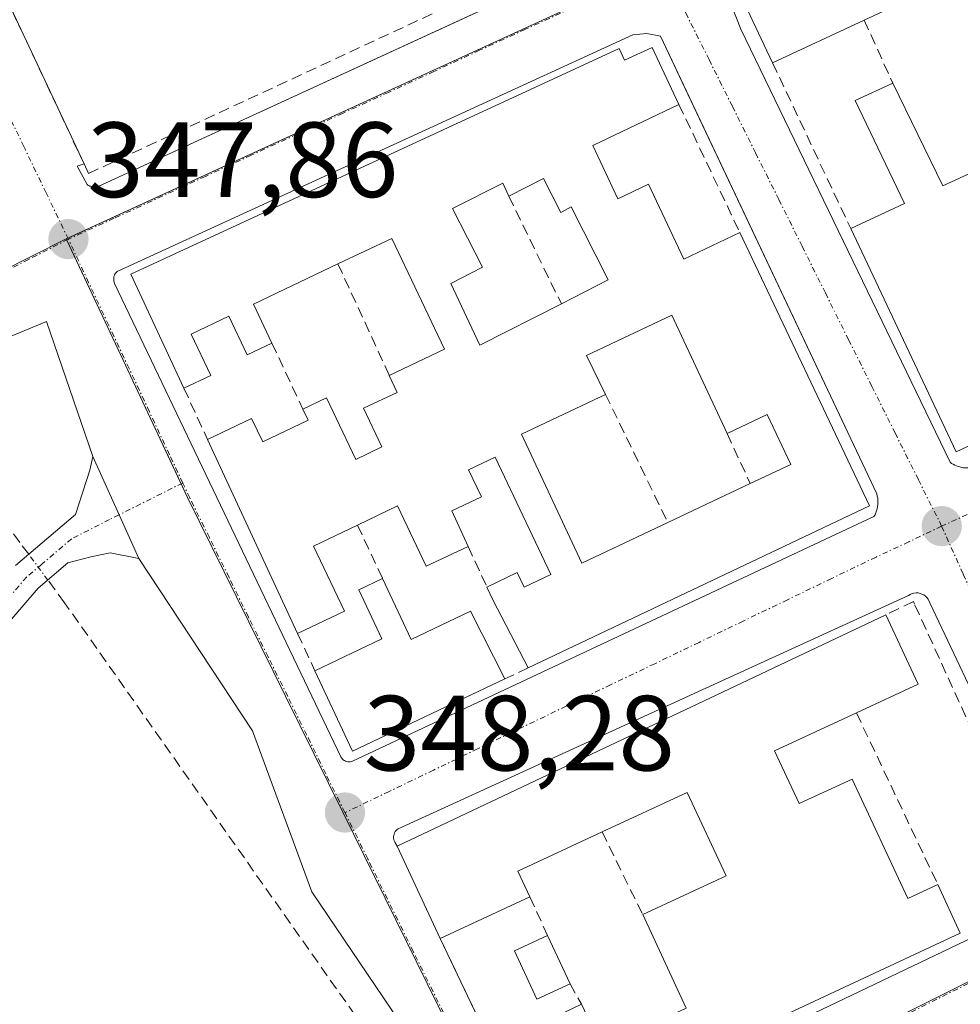
# Model space of a CAD drawing. Units: metres. Extents: x 618349 to 621820, y 4690108 to 4692480.
# Drawn here: x 619016 to 619104, y 4690303 to 4690395 of the extents above; entities that cross this region are included whole.
import ezdxf
from ezdxf.enums import TextEntityAlignment as Align

# ---------------------------------------------------------------- set-up
doc = ezdxf.new("R2010")
doc.units = ezdxf.units.M
doc.header["$MEASUREMENT"] = 0
doc.linetypes.add('TRAZO_Y_PUNTO', pattern=[1, 0.5, -0.25, 0, -0.25])
doc.linetypes.add('TRAZOSX2', pattern=[1.5, 1, -0.5])
for name, color, linetype, lineweight in [('Camino', 19, 'Continuous', 0), ('Camino Cxs', 19, 'Continuous', 0), ('Camino eje', 39, 'TRAZO_Y_PUNTO', 13), ('Carátula', 7, 'Continuous', 5), ('Corriente artificial lineal', 5, 'TRAZOSX2', 13), ('Corriente artificial lineal oculto', 135, 'TRAZO_Y_PUNTO', 13), ('Edificación', 1, 'Continuous', 13), ('Edificación Cxs', 1, 'Continuous', 13), ('Elemento construido', 1, 'Continuous', 0), ('Huerta', 92, 'Continuous', 0), ('Huerta CxS', 92, 'Continuous', 0), ('Muro lineal', 1, 'TRAZOSX2', 13), ('Núcleo urbano', 19, 'Continuous', 0), ('Núcleo urbano CxS', 19, 'Continuous', 0), ('Punto de cota en terreno', 7, 'Continuous', 0), ('Rótulo de punto de cota en terreno', 19, 'Continuous', 0), ('Vía urbana Cxs', 5, 'Continuous', 0), ('Vía urbana eje', 5, 'TRAZO_Y_PUNTO', 0)]:
    doc.layers.add(name, color=color, linetype=linetype, lineweight=lineweight)
doc.styles.add('Arial', font='txt', dxfattribs={"height": 0.2})

# ---------------------------------------------------------------- blocks, each defined once
blk = doc.blocks.new('5PATER')
at = {"layer": 'Carátula', "linetype": 'Continuous', "lineweight": 5}
h = blk.add_hatch(color=250, dxfattribs=at)
edge = h.paths.add_edge_path()
edge.add_ellipse((0.002, 0.008), major_axis=(-1.326, -1.344), ratio=0.999422, start_angle=0, end_angle=360)
blk = doc.blocks.new('*U192')
at = {"layer": 'Vía urbana Cxs', "color": 5, "linetype": 'Continuous', "lineweight": 0}
for points in [[(619170.785, 4690333.538, 348.458), (619144.009, 4690320.626, 348.345), (619121.434, 4690309.249, 348.359), (619120.18, 4690312.009, 348.382), (619118.82, 4690311.37, 348.378), (619117.477, 4690310.699, 348.372), (619118.596, 4690308.238, 348.348), (619113.132, 4690305.677, 348.33), (619075.032, 4690284.511, 348.168), (619068.152, 4690281.336, 348.215), (619061.538, 4690282.659, 348.473), (619051.748, 4690300.915, 348.291), (619043.546, 4690313.086, 348.308), (619037.99, 4690328.167, 348.178), (619027.32, 4690344.32, 348.07), (619025.474, 4690348.419, 348.082), (619023.01, 4690353.89, 348.087), (619018.675, 4690366.532, 348.001), (619004.652, 4690360.711, 348.083)], [(619011.62, 4690403.82, 347.655), (619022.19, 4690381.33, 347.757), (619021.55, 4690381.11, 347.758), (619022.48, 4690379.38, 347.784), (619022.56, 4690379.33, 347.785), (619022.65, 4690379.28, 347.786), (619022.74, 4690379.24, 347.787), (619022.84, 4690379.21, 347.789), (619022.93, 4690379.18, 347.79), (619023.03, 4690379.16, 347.791), (619023.13, 4690379.15, 347.792), (619023.23, 4690379.15, 347.793), (619023.33, 4690379.15, 347.794), (619023.43, 4690379.16, 347.794), (619023.53, 4690379.18, 347.795), (619116.769, 4690422.131, 348.523), (619156.95, 4690440.64, 348.399)], [(619159.08, 4690433.33, 348.455), (619083.09, 4690398.6, 348.308), (619082.83, 4690397.25, 348.306), (619082.86, 4690396.15, 348.311), (619083.74, 4690393.93, 348.343), (619103.35, 4690353.34, 348.529), (619103.49, 4690353.24, 348.529), (619103.63, 4690353.15, 348.53), (619103.78, 4690353.07, 348.53), (619103.94, 4690353, 348.531), (619104.1, 4690352.94, 348.531), (619104.26, 4690352.9, 348.531), (619104.43, 4690352.86, 348.532), (619104.6, 4690352.83, 348.532), (619104.77, 4690352.82, 348.532), (619104.77, 4690352.82, 348.532), (619104.94, 4690352.81, 348.533), (619105.11, 4690352.82, 348.533), (619175.85, 4690385.42, 348.597)], [(619070.02, 4690291.86, 348.264), (619113.34, 4690312.57, 348.395)], [(619113.75, 4690314.18, 348.409), (619101.44, 4690340.17, 348.521), (619101.28, 4690340.5, 348.524), (619101.16, 4690340.65, 348.527), (619101.03, 4690340.78, 348.529), (619100.88, 4690340.9, 348.531), (619100.71, 4690340.99, 348.532), (619100.53, 4690341.05, 348.534), (619100.53, 4690341.05, 348.534), (619100.34, 4690341.09, 348.536), (619100.15, 4690341.09, 348.537), (619099.96, 4690341.07, 348.539), (619099.78, 4690341.03, 348.54), (619099.6, 4690340.95, 348.541), (619099.44, 4690340.85, 348.541), (619051.63, 4690318.99, 348.28), (619051.53, 4690318.92, 348.276), (619051.43, 4690318.83, 348.274), (619051.35, 4690318.72, 348.273), (619051.29, 4690318.61, 348.273), (619051.24, 4690318.49, 348.272), (619051.21, 4690318.37, 348.271), (619051.19, 4690318.24, 348.271), (619051.2, 4690318.11, 348.27), (619051.22, 4690317.98, 348.27), (619051.26, 4690317.85, 348.269), (619051.31, 4690317.74, 348.269), (619051.54, 4690317.35, 348.268), (619055.57, 4690308.69, 348.316), (619064.26, 4690290.48, 348.221)]]:
    blk.add_polyline3d(points, dxfattribs=at)
blk.add_polyline3d([(619047.36, 4690325.33, 348.266), (619096.21, 4690348.25, 348.55), (619096.31, 4690348.43, 348.547), (619096.39, 4690348.61, 348.545), (619096.45, 4690348.8, 348.543), (619096.51, 4690348.99, 348.541), (619096.55, 4690349.19, 348.54), (619096.57, 4690349.39, 348.539), (619096.58, 4690349.59, 348.538), (619096.58, 4690349.79, 348.537), (619096.56, 4690349.99, 348.536), (619096.52, 4690350.18, 348.535), (619096.48, 4690350.38, 348.534), (619078.249, 4690388.965, 348.296), (619076.21, 4690393.28, 348.249), (619074.93, 4690393.53, 348.231), (619073.61, 4690393.41, 348.215), (619025.31, 4690371.24, 347.954), (619025.22, 4690371.16, 347.955), (619025.15, 4690371.07, 347.956), (619025.09, 4690370.97, 347.957), (619025.04, 4690370.87, 347.958), (619025, 4690370.77, 347.959), (619024.98, 4690370.65, 347.961), (619024.97, 4690370.54, 347.963), (619024.97, 4690370.43, 347.965), (619024.99, 4690370.32, 347.967), (619025.02, 4690370.21, 347.969), (619025.06, 4690370.1, 347.971), (619046.28, 4690325.68, 348.252), (619046.34, 4690325.59, 348.252), (619046.42, 4690325.51, 348.252), (619046.5, 4690325.43, 348.253), (619046.6, 4690325.37, 348.254), (619046.7, 4690325.33, 348.256), (619046.81, 4690325.29, 348.258), (619046.92, 4690325.27, 348.259), (619047.03, 4690325.26, 348.261), (619047.14, 4690325.27, 348.262), (619047.25, 4690325.29, 348.264), (619047.36, 4690325.33, 348.266)], close=True, dxfattribs=at)
blk = doc.blocks.new('*U194')
at = {"layer": 'Edificación Cxs', "color": 1, "linetype": 'Continuous', "lineweight": 13}
for points in [[(619075.42, 4690392.21, 350.77), (619077.94, 4690386.89, 349.682), (619069.87, 4690383.05, 353.697), (619072.21, 4690378.05, 352.187), (619075.07, 4690379.4, 349.836), (619078.4, 4690372.39, 350.429), (619083.64, 4690374.88, 351.18), (619095.8, 4690349.26, 350.87), (619063.81, 4690334.07, 351.24), (619060.53, 4690340.37, 349.623), (619059.94, 4690341.64, 350.674), (619062.78, 4690343, 351.269), (619063.42, 4690341.64, 353.915), (619065.94, 4690342.83, 353.605), (619060.71, 4690353.83, 351.136), (619058.21, 4690352.64, 351.205), (619059.43, 4690350.1, 350.915), (619056.66, 4690348.78, 351.595), (619058.19, 4690345.45, 350.779), (619054.26, 4690343.59, 349.758), (619051.58, 4690349.25, 351.62), (619047.82, 4690347.46, 351.573), (619043.69, 4690345.49, 351.969), (619046.6, 4690339.37, 350.781), (619042.21, 4690337.28, 350.299), (619033.77, 4690355.47, 350.938), (619037.89, 4690357.44, 351.721), (619038.94, 4690355.26, 351.986), (619043.19, 4690357.29, 351.486), (619042.69, 4690358.33, 349.776), (619044.91, 4690359.39, 349.226), (619047.65, 4690353.6, 351.841), (619050.1, 4690354.78, 351.374), (619048.39, 4690358.41, 348.566), (619051.54, 4690359.88, 351.027), (619050.8, 4690361.49, 350.78), (619055.96, 4690363.94, 351.567), (619051.03, 4690374.33, 354.605), (619045.98, 4690371.94, 353.885), (619038.07, 4690368.17, 354.385), (619039.8, 4690364.51, 351.656), (619037.48, 4690363.41, 349.956), (619035.76, 4690367.03, 353.251), (619032.23, 4690365.35, 353.501), (619034.06, 4690361.47, 350.346), (619031.55, 4690360.28, 349.891), (619026.57, 4690370.98, 349.849), (619072.35, 4690392.12, 353.436), (619072.85, 4690391.03, 353.887), (619075.42, 4690392.21, 350.77)], [(619065.26, 4690379.94, 352.802), (619062.01, 4690378.29, 350.832), (619061.42, 4690379.51, 354.006), (619056.73, 4690377.13, 354.121), (619059.53, 4690371.62, 350.116), (619056.57, 4690370.1, 350.789), (619059.28, 4690364.31, 351.521), (619066.92, 4690368.2, 349.945), (619071.32, 4690370.44, 351.486), (619067.85, 4690377.28, 351.457), (619066.87, 4690376.76, 350.386), (619065.26, 4690379.94, 352.802)], [(619077.28, 4690367.12, 351.528), (619069.28, 4690363.34, 351.82), (619071.05, 4690359.71, 350.861), (619063.19, 4690355.98, 351.253), (619068.85, 4690343.89, 354.999), (619076.89, 4690347.69, 351.902), (619084.62, 4690351.35, 355.221), (619088.42, 4690353.14, 355.169), (619086.21, 4690357.82, 353.305), (619082.44, 4690356.03, 351.193), (619077.28, 4690367.12, 351.528)]]:
    blk.add_polyline3d(points, close=True, dxfattribs=at)

msp = doc.modelspace()

# ---------------------------------------------------------------- linework, layer by layer
at = {"layer": 'Camino', "color": 19, "linetype": 'Continuous', "lineweight": 0}
for points in [[(619015.77, 4690343.66, 348.59), (619021.38, 4690348.45, 348.203), (619022.75, 4690352.59, 348.102), (619023.01, 4690353.89, 348.087)], [(619023.01, 4690353.89, 348.087), (619025.474, 4690348.419, 348.082), (619027.32, 4690344.32, 348.07)], [(619027.32, 4690344.32, 348.07), (619024.65, 4690344.84, 348.158), (619022.83, 4690344.47, 348.257), (619020.69, 4690343.91, 348.383), (619017.89, 4690341.53, 348.495), (619014.65, 4690337.77, 348.376)]]:
    msp.add_polyline3d(points, dxfattribs=at)
at = {"layer": 'Camino Cxs', "color": 19, "linetype": 'Continuous', "lineweight": 0}
msp.add_polyline3d([(619015.77, 4690343.66, 348.59), (619021.38, 4690348.45, 348.203), (619022.75, 4690352.59, 348.102), (619023.01, 4690353.89, 348.087), (619025.474, 4690348.419, 348.082), (619027.32, 4690344.32, 348.07), (619027.32, 4690344.32, 348.07), (619024.65, 4690344.84, 348.158), (619022.83, 4690344.47, 348.257), (619020.69, 4690343.91, 348.383), (619017.89, 4690341.53, 348.495), (619014.65, 4690337.77, 348.376)], dxfattribs=at)
at = {"layer": 'Camino eje', "color": 39, "linetype": 'TRAZO_Y_PUNTO', "lineweight": 13}
for points in [[(619031.445, 4690351.398, 348.054), (619025.474, 4690348.419, 348.082)], [(619025.474, 4690348.419, 348.082), (619024.591, 4690347.978, 348.114), (619021.035, 4690346.18, 348.291), (619018.23, 4690343.785, 348.509), (619016.83, 4690342.595, 348.567), (619015.19, 4690340.71, 348.502)]]:
    msp.add_polyline3d(points, dxfattribs=at)
at = {"layer": 'Corriente artificial lineal', "color": 5, "linetype": 'TRAZOSX2', "lineweight": 13}
for points in [[(619017.006, 4690344.716, 348.53), (619016.18, 4690345.83, 348.504), (619014.39, 4690348.23, 348.409), (619010.7, 4690351.32, 348.268)], [(619060.524, 4690283.13, 348.433), (619020.37, 4690340.18, 348.376), (619018.797, 4690342.301, 348.471)]]:
    msp.add_polyline3d(points, dxfattribs=at)
at = {"layer": 'Corriente artificial lineal oculto', "color": 135, "linetype": 'TRAZO_Y_PUNTO', "lineweight": 13}
msp.add_polyline3d([(619018.797, 4690342.301, 348.471), (619017.006, 4690344.716, 348.53)], dxfattribs=at)
at = {"layer": 'Edificación', "color": 1, "linetype": 'Continuous', "lineweight": 13}
for points in [[(619086.71, 4690390.8, 350.006), (619084.08, 4690396.35, 348.505), (619086.82, 4690397.63, 351.161), (619086.37, 4690398.58, 349.609), (619113.42, 4690411.37, 353.343)], [(619103.09, 4690398.44, 349.783), (619095.28, 4690394.8, 353.307)], [(619095.28, 4690394.8, 353.307), (619086.71, 4690390.8, 350.006)], [(619031.55, 4690360.28, 349.891), (619026.57, 4690370.98, 349.849), (619072.35, 4690392.12, 353.436), (619072.85, 4690391.03, 353.887), (619075.42, 4690392.21, 350.77)], [(619075.42, 4690392.21, 350.77), (619077.94, 4690386.89, 349.682)], [(619094.03, 4690375.26, 351.556), (619099.07, 4690377.59, 351.907), (619094.46, 4690387.26, 350.611), (619097.98, 4690388.89, 350.831)], [(619097.98, 4690388.89, 350.831), (619102.67, 4690379.25, 351.222), (619108.7, 4690382.03, 351.75)], [(619077.94, 4690386.89, 349.682), (619069.87, 4690383.05, 353.697), (619072.21, 4690378.05, 352.187), (619075.07, 4690379.4, 349.837), (619078.4, 4690372.39, 350.429), (619083.64, 4690374.88, 351.18)], [(619065.26, 4690379.94, 352.802), (619062.01, 4690378.29, 350.832)], [(619065.26, 4690379.94, 352.802), (619062.01, 4690378.29, 350.832)], [(619066.92, 4690368.2, 349.945), (619071.32, 4690370.44, 351.486), (619067.85, 4690377.28, 351.457), (619066.87, 4690376.76, 350.385), (619065.26, 4690379.94, 352.802)], [(619066.92, 4690368.2, 349.945), (619071.32, 4690370.44, 351.486), (619067.85, 4690377.28, 351.457), (619066.87, 4690376.76, 350.385), (619065.26, 4690379.94, 352.802)], [(619062.01, 4690378.29, 350.832), (619061.42, 4690379.51, 354.005), (619056.73, 4690377.13, 354.121), (619059.53, 4690371.62, 350.116), (619056.57, 4690370.1, 350.789), (619059.28, 4690364.31, 351.521), (619066.92, 4690368.2, 349.945)], [(619062.01, 4690378.29, 350.832), (619061.42, 4690379.51, 354.005), (619056.73, 4690377.13, 354.121), (619059.53, 4690371.62, 350.116), (619056.57, 4690370.1, 350.789), (619059.28, 4690364.31, 351.521), (619066.92, 4690368.2, 349.945)], [(619134.51, 4690367.35, 352.829), (619107.03, 4690354.41, 352.074), (619106.5, 4690355.54, 352.98), (619103.92, 4690354.31, 353.033), (619094.03, 4690375.26, 351.556)], [(619050.8, 4690361.49, 350.78), (619055.96, 4690363.94, 351.567), (619051.03, 4690374.33, 354.605), (619045.98, 4690371.94, 353.885)], [(619083.64, 4690374.88, 351.18), (619095.8, 4690349.26, 350.87), (619063.81, 4690334.07, 351.24)], [(619045.98, 4690371.94, 353.885), (619038.07, 4690368.17, 354.384), (619039.8, 4690364.51, 351.656)], [(619039.8, 4690364.51, 351.656), (619037.48, 4690363.41, 349.956), (619035.76, 4690367.03, 353.251), (619032.23, 4690365.35, 353.501), (619034.06, 4690361.47, 350.346), (619031.55, 4690360.28, 349.891)], [(619077.28, 4690367.12, 351.528), (619069.28, 4690363.34, 351.82), (619071.05, 4690359.71, 350.861)], [(619077.28, 4690367.12, 351.528), (619069.28, 4690363.34, 351.82), (619071.05, 4690359.71, 350.861)], [(619082.44, 4690356.03, 351.193), (619077.28, 4690367.12, 351.528)], [(619082.44, 4690356.03, 351.193), (619077.28, 4690367.12, 351.528)], [(619042.69, 4690358.33, 349.776), (619044.91, 4690359.39, 349.226), (619047.65, 4690353.6, 351.841), (619050.1, 4690354.78, 351.375), (619048.39, 4690358.41, 348.566), (619051.54, 4690359.88, 351.027), (619050.8, 4690361.49, 350.78)], [(619071.05, 4690359.71, 350.861), (619063.19, 4690355.98, 351.253), (619068.85, 4690343.89, 354.999), (619076.89, 4690347.69, 351.902)], [(619071.05, 4690359.71, 350.861), (619063.19, 4690355.98, 351.253), (619068.85, 4690343.89, 354.999), (619076.89, 4690347.69, 351.902)], [(619033.77, 4690355.47, 350.938), (619037.89, 4690357.44, 351.721), (619038.94, 4690355.26, 351.986), (619043.19, 4690357.29, 351.486), (619042.69, 4690358.33, 349.776)], [(619084.62, 4690351.35, 355.221), (619088.42, 4690353.14, 355.169), (619086.21, 4690357.82, 353.304), (619082.44, 4690356.03, 351.193)], [(619084.62, 4690351.35, 355.221), (619088.42, 4690353.14, 355.169), (619086.21, 4690357.82, 353.304), (619082.44, 4690356.03, 351.193)], [(619042.21, 4690337.28, 350.298), (619033.77, 4690355.47, 350.938)], [(619059.94, 4690341.64, 350.674), (619062.78, 4690343, 351.269), (619063.42, 4690341.64, 353.915), (619065.94, 4690342.83, 353.605), (619060.71, 4690353.83, 351.136), (619058.21, 4690352.64, 351.205), (619059.43, 4690350.1, 350.915), (619056.66, 4690348.78, 351.595), (619058.19, 4690345.45, 350.779)], [(619076.89, 4690347.69, 351.902), (619084.62, 4690351.35, 355.221)], [(619076.89, 4690347.69, 351.902), (619084.62, 4690351.35, 355.221)], [(619058.19, 4690345.45, 350.779), (619054.26, 4690343.59, 349.758), (619051.58, 4690349.25, 351.62), (619047.82, 4690347.46, 351.573)], [(619047.82, 4690347.46, 351.573), (619043.69, 4690345.49, 351.969), (619046.6, 4690339.37, 350.781), (619042.21, 4690337.28, 350.298)], [(619043.82, 4690333.8, 348.333), (619050.1, 4690336.78, 353.347), (619047.93, 4690341.38, 348.527), (619050.17, 4690342.44, 351.225)], [(619050.17, 4690342.44, 351.225), (619052.85, 4690336.73, 353.795), (619058.41, 4690339.37, 354.058), (619061.63, 4690333.04, 354.6)], [(619063.81, 4690334.07, 351.24), (619060.53, 4690340.37, 349.623), (619059.94, 4690341.64, 350.674)], [(619051.54, 4690317.35, 350.102), (619097.32, 4690339.05, 353.624)], [(619097.32, 4690339.05, 353.624), (619100.35, 4690332.54, 354.01), (619094.57, 4690329.85, 354.593)], [(619061.63, 4690333.04, 354.6), (619047.34, 4690326.26, 350.591), (619043.82, 4690333.8, 348.333)], [(619094.57, 4690329.85, 354.593), (619086.9, 4690326.28, 352.243)], [(619086.9, 4690326.28, 352.243), (619089.21, 4690321.34, 351.558), (619094.18, 4690323.64, 351.092), (619099.37, 4690312.46, 353.939), (619102.19, 4690313.76, 354.202)], [(619074.54, 4690310.94, 349.934), (619082.35, 4690314.57, 351.668), (619078.71, 4690322.39, 355.008), (619070.74, 4690318.69, 351.44)], [(619070.74, 4690318.69, 351.44), (619062.85, 4690315.02, 353.246), (619063.98, 4690312.59, 350.433)], [(619055.57, 4690308.69, 349.109), (619051.54, 4690317.35, 350.102)], [(619102.19, 4690313.76, 354.202), (619104.3, 4690309.21, 353.556)], [(619063.98, 4690312.59, 350.433), (619055.57, 4690308.69, 349.109)], [(619068.82, 4690302.53, 349.94), (619070.7, 4690298.5, 350.984), (619078.61, 4690302.18, 352.137), (619074.54, 4690310.94, 349.934)], [(619067.74, 4690304.46, 350.83), (619064.62, 4690303.01, 349.468), (619062.53, 4690307.55, 349.027), (619065.63, 4690308.99, 350.741)], [(619065.63, 4690308.99, 350.741), (619067.74, 4690304.46, 350.83)], [(619104.3, 4690309.21, 353.556), (619068.44, 4690292.44, 350.391)], [(619068.44, 4690292.44, 350.391), (619066.66, 4690296.29, 349.177), (619068.39, 4690297.09, 349.519), (619066.39, 4690301.39, 348.548), (619068.82, 4690302.53, 349.94)]]:
    msp.add_polyline3d(points, dxfattribs=at)
at = {"layer": 'Edificación Cxs', "color": 1, "linetype": 'Continuous', "lineweight": 13}
for points in [[(619103.09, 4690398.44, 349.783), (619095.28, 4690394.8, 353.308), (619086.71, 4690390.8, 350.006), (619084.08, 4690396.35, 348.505)], [(619106.5, 4690355.54, 352.981), (619103.92, 4690354.31, 353.033), (619094.03, 4690375.26, 351.557), (619099.07, 4690377.59, 351.906), (619094.46, 4690387.26, 350.611), (619097.98, 4690388.89, 350.831), (619102.67, 4690379.25, 351.222), (619108.7, 4690382.03, 351.749)], [(619078.61, 4690302.18, 352.137), (619074.54, 4690310.94, 349.934), (619082.35, 4690314.57, 351.668), (619078.71, 4690322.39, 355.008), (619070.74, 4690318.69, 351.44), (619062.85, 4690315.02, 353.246), (619063.98, 4690312.59, 350.433), (619055.57, 4690308.69, 349.109), (619051.54, 4690317.35, 350.102), (619097.32, 4690339.05, 353.624), (619100.35, 4690332.54, 354.01), (619094.57, 4690329.85, 354.593), (619086.9, 4690326.28, 352.243), (619086.9, 4690326.28, 352.243), (619089.21, 4690321.34, 351.558), (619094.18, 4690323.64, 351.092), (619099.37, 4690312.46, 353.939), (619102.19, 4690313.76, 354.202), (619104.3, 4690309.21, 353.556), (619068.44, 4690292.44, 350.391)], [(619066.39, 4690301.39, 348.548), (619068.82, 4690302.53, 349.94), (619070.7, 4690298.5, 350.984)]]:
    msp.add_polyline3d(points, dxfattribs=at)
for points in [[(619065.26, 4690379.94, 352.802), (619066.87, 4690376.76, 350.386), (619067.85, 4690377.28, 351.457), (619071.32, 4690370.44, 351.486), (619066.92, 4690368.2, 349.945), (619059.28, 4690364.31, 351.521), (619056.57, 4690370.1, 350.789), (619059.53, 4690371.62, 350.116), (619056.73, 4690377.13, 354.121), (619061.42, 4690379.51, 354.006), (619062.01, 4690378.29, 350.832), (619065.26, 4690379.94, 352.802)], [(619077.28, 4690367.12, 351.528), (619082.44, 4690356.03, 351.193), (619086.21, 4690357.82, 353.305), (619088.42, 4690353.14, 355.169), (619084.62, 4690351.35, 355.221), (619076.89, 4690347.69, 351.902), (619068.85, 4690343.89, 354.999), (619063.19, 4690355.98, 351.253), (619071.05, 4690359.71, 350.861), (619069.28, 4690363.34, 351.82), (619077.28, 4690367.12, 351.528)], [(619050.17, 4690342.44, 351.225), (619052.85, 4690336.73, 353.795), (619058.41, 4690339.37, 354.058), (619061.63, 4690333.04, 354.6), (619047.34, 4690326.26, 350.591), (619043.82, 4690333.8, 348.333), (619050.1, 4690336.78, 353.346), (619047.93, 4690341.38, 348.527), (619050.17, 4690342.44, 351.225)], [(619067.74, 4690304.46, 350.83), (619064.62, 4690303.01, 349.468), (619062.53, 4690307.55, 349.027), (619065.63, 4690308.99, 350.741), (619067.74, 4690304.46, 350.83)]]:
    msp.add_polyline3d(points, close=True, dxfattribs=at)
at = {"layer": 'Elemento construido', "color": 1, "linetype": 'Continuous', "lineweight": 0}
for points in [[(619022.19, 4690381.33, 349.474), (619021.55, 4690381.11, 348.89), (619022.48, 4690379.38, 347.842), (619022.56, 4690379.33, 347.841), (619022.65, 4690379.28, 347.84), (619022.74, 4690379.24, 347.838), (619022.84, 4690379.21, 347.837), (619022.93, 4690379.18, 347.836), (619023.03, 4690379.16, 347.836), (619023.13, 4690379.15, 347.835), (619023.23, 4690379.15, 347.834), (619023.33, 4690379.15, 347.833), (619023.43, 4690379.16, 347.833), (619023.53, 4690379.18, 347.832), (619156.95, 4690440.64, 348.431)], [(619159.08, 4690433.33, 349.307), (619083.09, 4690398.6, 348.327), (619082.83, 4690397.25, 348.346), (619082.86, 4690396.15, 348.366), (619083.74, 4690393.93, 348.347), (619103.35, 4690353.34, 350.653), (619103.49, 4690353.24, 350.697), (619103.63, 4690353.15, 350.727), (619103.78, 4690353.07, 350.761), (619103.94, 4690353, 350.801), (619104.1, 4690352.94, 350.621), (619104.26, 4690352.9, 350.366), (619104.43, 4690352.86, 350.116), (619104.6, 4690352.83, 349.899), (619104.77, 4690352.82, 349.722), (619104.94, 4690352.81, 349.549)], [(619047.03, 4690325.26, 349.387), (619047.14, 4690325.27, 349.517), (619047.25, 4690325.29, 349.66), (619047.36, 4690325.33, 349.831), (619096.21, 4690348.25, 348.94), (619096.31, 4690348.43, 349.165), (619096.39, 4690348.61, 349.37), (619096.45, 4690348.8, 349.578), (619096.51, 4690348.99, 349.767), (619096.55, 4690349.19, 349.969), (619096.57, 4690349.39, 350.18), (619096.58, 4690349.59, 350.398), (619096.58, 4690349.79, 350.628), (619096.56, 4690349.99, 350.89), (619096.52, 4690350.18, 350.955), (619096.48, 4690350.38, 351.006), (619076.21, 4690393.28, 349.157), (619074.93, 4690393.53, 348.931), (619073.61, 4690393.41, 349.295), (619025.31, 4690371.24, 348.022), (619025.22, 4690371.16, 348.017), (619025.15, 4690371.07, 348.012), (619025.09, 4690370.97, 348.008), (619025.04, 4690370.87, 348.005), (619025, 4690370.77, 348.002), (619024.98, 4690370.65, 347.999), (619024.97, 4690370.54, 347.997), (619024.97, 4690370.43, 347.995), (619024.99, 4690370.32, 347.994), (619025.02, 4690370.21, 347.994), (619025.06, 4690370.1, 347.993), (619046.28, 4690325.68, 348.666), (619046.34, 4690325.59, 348.727), (619046.42, 4690325.51, 348.808), (619046.5, 4690325.43, 348.879), (619046.6, 4690325.37, 348.972), (619046.7, 4690325.33, 349.067), (619046.81, 4690325.29, 349.166), (619046.92, 4690325.27, 349.274), (619047.03, 4690325.26, 349.387)], [(619113.75, 4690314.18, 348.804), (619101.44, 4690340.17, 348.629), (619101.28, 4690340.5, 348.622), (619101.16, 4690340.65, 348.619), (619101.03, 4690340.78, 348.617), (619100.88, 4690340.9, 348.616), (619100.71, 4690340.99, 348.615), (619100.53, 4690341.05, 348.615), (619100.34, 4690341.09, 348.616), (619100.15, 4690341.09, 348.617), (619099.96, 4690341.07, 348.673), (619099.78, 4690341.03, 348.931), (619099.6, 4690340.95, 349.235), (619099.44, 4690340.85, 349.565), (619051.63, 4690318.99, 349.718), (619051.53, 4690318.92, 349.72), (619051.43, 4690318.83, 349.734), (619051.35, 4690318.72, 349.778), (619051.29, 4690318.61, 349.83), (619051.24, 4690318.49, 349.895), (619051.21, 4690318.37, 349.977), (619051.19, 4690318.24, 350.078), (619051.2, 4690318.11, 350.224), (619051.22, 4690317.98, 350.349), (619051.26, 4690317.85, 350.283), (619051.31, 4690317.74, 350.245), (619051.54, 4690317.35, 350.102)], [(619070.02, 4690291.86, 348.417), (619113.34, 4690312.57, 348.688)]]:
    msp.add_polyline3d(points, dxfattribs=at)
at = {"layer": 'Huerta', "color": 92, "linetype": 'Continuous', "lineweight": 0}
for points in [[(618969.25, 4690349.368, 348.226), (618970.362, 4690349.896, 348.22), (619001.875, 4690364.871, 347.931), (619020.524, 4690374.28, 347.875)], [(619020.524, 4690374.28, 347.875), (619020.575, 4690374.171, 347.877), (619025.136, 4690364.449, 347.986), (619031.294, 4690351.323, 348.053), (619031.898, 4690350.036, 348.068), (619041.069, 4690331.423, 348.17), (619046.431, 4690320.536, 348.264), (619064.318, 4690284.222, 348.282)]]:
    msp.add_polyline3d(points, dxfattribs=at)
at = {"layer": 'Huerta CxS', "color": 92, "linetype": 'Continuous', "lineweight": 0}
msp.add_polyline3d([(619001.874, 4690364.871, 347.931), (619020.524, 4690374.28, 347.875), (619025.136, 4690364.449, 347.986), (619031.898, 4690350.036, 348.068), (619041.069, 4690331.423, 348.17), (619046.431, 4690320.536, 348.264), (619064.317, 4690284.222, 348.282), (619064.317, 4690284.222, 348.282), (619112.379, 4690229.982, 348.715), (619187.802, 4690139.328, 348.261), (619201.965, 4690122.305, 348.836), (619103.075, 4690120.609, 347.907), (619094.525, 4690146.261, 347.904), (619072.486, 4690200.134, 348.011), (619022.287, 4690190.34, 348.005), (618891.646, 4690116.981, 347.576)], dxfattribs=at)
at = {"layer": 'Muro lineal', "color": 1, "linetype": 'TRAZOSX2', "lineweight": 13}
for points in [[(619011.62, 4690403.82, 350.293), (619022.19, 4690381.33, 349.474), (619022.62, 4690380.42, 348.359), (619093.48, 4690413.34, 349.106)], [(619095.28, 4690394.8, 353.307), (619097.98, 4690388.89, 350.831)], [(619086.71, 4690390.8, 350.006), (619094.03, 4690375.26, 351.556)], [(619077.94, 4690386.89, 349.682), (619083.64, 4690374.88, 351.18)], [(619062.01, 4690378.29, 350.832), (619066.92, 4690368.2, 349.945)], [(619045.98, 4690371.94, 353.885), (619050.8, 4690361.49, 350.78)], [(619039.8, 4690364.51, 351.656), (619042.69, 4690358.33, 349.776)], [(619031.55, 4690360.28, 349.891), (619033.77, 4690355.47, 350.938)], [(619071.05, 4690359.71, 350.861), (619076.89, 4690347.69, 351.902)], [(619082.44, 4690356.03, 351.193), (619084.62, 4690351.35, 355.221)], [(619047.82, 4690347.46, 351.573), (619050.17, 4690342.44, 351.225)], [(619058.19, 4690345.45, 350.779), (619059.94, 4690341.64, 350.674)], [(619109.82, 4690318.58, 351.027), (619100.01, 4690340.04, 348.639), (619099.9, 4690340.28, 348.886), (619097.32, 4690339.05, 353.624)], [(619042.21, 4690337.28, 350.298), (619043.82, 4690333.8, 348.333)], [(619063.81, 4690334.07, 351.24), (619061.63, 4690333.04, 354.6)], [(619094.57, 4690329.85, 354.593), (619102.19, 4690313.76, 354.202)], [(619070.74, 4690318.69, 351.44), (619074.54, 4690310.94, 349.934)], [(619063.98, 4690312.59, 350.433), (619065.63, 4690308.99, 350.741)], [(619055.57, 4690308.69, 349.109), (619064.26, 4690290.48, 348.803), (619068.44, 4690292.44, 350.391)], [(619067.74, 4690304.46, 350.83), (619068.82, 4690302.53, 349.94)]]:
    msp.add_polyline3d(points, dxfattribs=at)
at = {"layer": 'Núcleo urbano', "color": 19, "linetype": 'Continuous', "lineweight": 0}
for points in [[(619163.83, 4690439.077, 348.399), (619076.192, 4690399.871, 348.191), (619020.681, 4690374.352, 347.875), (619020.524, 4690374.28, 347.875)], [(618969.25, 4690349.368, 348.226), (618970.362, 4690349.896, 348.22), (619001.875, 4690364.871, 347.931), (619020.524, 4690374.28, 347.875)], [(619020.524, 4690374.28, 347.875), (619020.575, 4690374.171, 347.877), (619025.136, 4690364.449, 347.986), (619031.294, 4690351.323, 348.053), (619031.898, 4690350.036, 348.068), (619041.069, 4690331.423, 348.17), (619046.431, 4690320.536, 348.264), (619064.318, 4690284.222, 348.282)], [(619064.318, 4690284.222, 348.282), (619064.476, 4690284.301, 348.272), (619118.639, 4690311.443, 348.378), (619118.761, 4690311.5, 348.379), (619119.679, 4690311.926, 348.382), (619196.102, 4690347.589, 348.677)], [(619064.318, 4690284.222, 348.282), (619064.476, 4690284.301, 348.272), (619118.639, 4690311.443, 348.378), (619118.761, 4690311.5, 348.379), (619119.679, 4690311.926, 348.382), (619196.102, 4690347.589, 348.677)]]:
    msp.add_polyline3d(points, dxfattribs=at)
at = {"layer": 'Núcleo urbano CxS', "color": 19, "linetype": 'Continuous', "lineweight": 0}
for points in [[(619163.83, 4690439.077, 348.399), (619076.192, 4690399.871, 348.191), (619020.524, 4690374.28, 347.875), (619001.874, 4690364.871, 347.931), (618969.25, 4690349.368, 348.226), (618955.706, 4690383.93, 347.42), (618952.563, 4690391.95, 347.285), (619001.719, 4690413.425, 347.573), (619001.31, 4690414.264, 347.547), (618973.506, 4690471.535, 347.713), (618971.479, 4690475.713, 347.748), (619006.651, 4690489.843, 347.507), (619092.614, 4690522.836, 347.704), (619130.78, 4690537.487, 347.808), (619150.039, 4690480.447, 348.171), (619150.15, 4690480.123, 348.179), (619163.83, 4690439.077, 348.399)], [(619196.102, 4690347.589, 348.677), (619119.679, 4690311.926, 348.382), (619118.639, 4690311.443, 348.378), (619064.317, 4690284.222, 348.282), (619046.431, 4690320.536, 348.264), (619041.069, 4690331.423, 348.17), (619031.898, 4690350.036, 348.068), (619025.136, 4690364.449, 347.986), (619020.524, 4690374.28, 347.875), (619076.192, 4690399.871, 348.191), (619163.83, 4690439.077, 348.399), (619182.962, 4690384.101, 348.597), (619184.477, 4690379.837, 348.617), (619196.102, 4690347.589, 348.677)], [(619348.062, 4690323.394, 348.939), (619112.379, 4690229.982, 348.715), (619064.317, 4690284.222, 348.282), (619118.639, 4690311.443, 348.378), (619119.679, 4690311.926, 348.382), (619196.102, 4690347.589, 348.677), (619223.43, 4690359.582, 348.798), (619245.151, 4690370.035, 348.872), (619261.871, 4690332.127, 348.967), (619308.934, 4690353.802, 348.77), (619317.269, 4690347.908, 348.753), (619328.455, 4690338.795, 348.799), (619339.6, 4690330.181, 348.81), (619348.062, 4690323.394, 348.939)]]:
    msp.add_polyline3d(points, close=True, dxfattribs=at)
at = {"layer": 'Vía urbana Cxs', "color": 5, "linetype": 'Continuous', "lineweight": 0}
for points in [[(619022.19, 4690381.33, 347.757), (619021.55, 4690381.11, 347.758), (619022.48, 4690379.38, 347.784), (619022.56, 4690379.33, 347.785), (619022.65, 4690379.28, 347.786), (619022.74, 4690379.24, 347.787), (619022.84, 4690379.21, 347.789), (619022.93, 4690379.18, 347.79), (619023.03, 4690379.16, 347.791), (619023.13, 4690379.15, 347.792), (619023.23, 4690379.15, 347.793), (619023.33, 4690379.15, 347.794), (619023.43, 4690379.16, 347.794), (619023.53, 4690379.18, 347.795), (619116.769, 4690422.131, 348.523), (619156.95, 4690440.64, 348.399)], [(619159.08, 4690433.33, 348.455), (619083.09, 4690398.6, 348.308), (619082.83, 4690397.25, 348.306), (619082.86, 4690396.15, 348.311), (619083.74, 4690393.93, 348.343), (619103.35, 4690353.34, 348.529), (619103.49, 4690353.24, 348.529), (619103.63, 4690353.15, 348.53), (619103.78, 4690353.07, 348.53), (619103.94, 4690353, 348.531), (619104.1, 4690352.94, 348.531), (619104.26, 4690352.9, 348.531), (619104.43, 4690352.86, 348.532), (619104.6, 4690352.83, 348.532), (619104.77, 4690352.82, 348.532)], [(619011.62, 4690403.82, 347.655), (619022.19, 4690381.33, 347.757)], [(619047.36, 4690325.33, 348.266), (619096.21, 4690348.25, 348.55), (619096.31, 4690348.43, 348.547), (619096.39, 4690348.61, 348.545), (619096.45, 4690348.8, 348.543), (619096.51, 4690348.99, 348.541), (619096.55, 4690349.19, 348.54), (619096.57, 4690349.39, 348.539), (619096.58, 4690349.59, 348.538), (619096.58, 4690349.79, 348.537), (619096.56, 4690349.99, 348.536), (619096.52, 4690350.18, 348.535), (619096.48, 4690350.38, 348.534), (619078.249, 4690388.965, 348.296), (619076.21, 4690393.28, 348.249), (619074.93, 4690393.53, 348.231), (619073.61, 4690393.41, 348.215), (619025.31, 4690371.24, 347.954), (619025.22, 4690371.16, 347.955), (619025.15, 4690371.07, 347.956), (619025.09, 4690370.97, 347.957), (619025.04, 4690370.87, 347.958), (619025, 4690370.77, 347.959), (619024.98, 4690370.65, 347.961), (619024.97, 4690370.54, 347.963), (619024.97, 4690370.43, 347.965), (619024.99, 4690370.32, 347.967), (619025.02, 4690370.21, 347.969), (619025.06, 4690370.1, 347.971), (619046.28, 4690325.68, 348.252), (619046.34, 4690325.59, 348.252), (619046.42, 4690325.51, 348.252), (619046.5, 4690325.43, 348.253), (619046.6, 4690325.37, 348.254), (619046.7, 4690325.33, 348.256), (619046.81, 4690325.29, 348.258), (619046.92, 4690325.27, 348.259), (619047.03, 4690325.26, 348.261)], [(619023.01, 4690353.89, 348.087), (619018.675, 4690366.532, 348.001), (619004.652, 4690360.711, 348.083)], [(619023.01, 4690353.89, 348.087), (619025.474, 4690348.419, 348.082), (619027.32, 4690344.32, 348.07)], [(619118.596, 4690308.238, 348.348), (619113.132, 4690305.677, 348.33), (619075.032, 4690284.511, 348.168), (619068.152, 4690281.336, 348.215), (619061.538, 4690282.659, 348.473), (619051.748, 4690300.915, 348.291), (619043.546, 4690313.086, 348.308), (619037.99, 4690328.167, 348.178), (619027.32, 4690344.32, 348.07)], [(619100.53, 4690341.05, 348.534), (619100.34, 4690341.09, 348.536), (619100.15, 4690341.09, 348.537), (619099.96, 4690341.07, 348.539), (619099.78, 4690341.03, 348.54), (619099.6, 4690340.95, 348.541), (619099.44, 4690340.85, 348.541), (619051.63, 4690318.99, 348.28), (619051.53, 4690318.92, 348.276), (619051.43, 4690318.83, 348.274), (619051.35, 4690318.72, 348.273), (619051.29, 4690318.61, 348.273), (619051.24, 4690318.49, 348.272), (619051.21, 4690318.37, 348.271), (619051.19, 4690318.24, 348.271), (619051.2, 4690318.11, 348.27), (619051.22, 4690317.98, 348.27), (619051.26, 4690317.85, 348.269), (619051.31, 4690317.74, 348.269), (619051.54, 4690317.35, 348.268)], [(619068.44, 4690292.44, 348.278), (619070.02, 4690291.86, 348.264), (619113.34, 4690312.57, 348.395), (619113.47, 4690312.68, 348.395), (619113.58, 4690312.8, 348.396), (619113.68, 4690312.93, 348.397), (619113.76, 4690313.07, 348.398), (619113.82, 4690313.22, 348.399), (619113.86, 4690313.38, 348.401), (619113.88, 4690313.55, 348.402), (619113.88, 4690313.71, 348.404), (619113.86, 4690313.87, 348.406), (619113.82, 4690314.03, 348.407), (619113.75, 4690314.18, 348.409), (619101.44, 4690340.17, 348.521), (619101.28, 4690340.5, 348.524), (619101.16, 4690340.65, 348.527), (619101.03, 4690340.78, 348.529), (619100.88, 4690340.9, 348.531), (619100.71, 4690340.99, 348.532), (619100.53, 4690341.05, 348.534)], [(619047.03, 4690325.26, 348.261), (619047.14, 4690325.27, 348.262), (619047.25, 4690325.29, 348.264), (619047.36, 4690325.33, 348.266)], [(619051.54, 4690317.35, 348.268), (619055.57, 4690308.69, 348.316)], [(619055.57, 4690308.69, 348.316), (619064.26, 4690290.48, 348.221), (619068.44, 4690292.44, 348.278)]]:
    msp.add_polyline3d(points, dxfattribs=at)
at = {"layer": 'Vía urbana eje', "color": 5, "linetype": 'TRAZO_Y_PUNTO', "lineweight": 0}
for points in [[(619020.73, 4690374.25, 347.878), (619018.64, 4690378.59, 347.786), (619016.55, 4690382.94, 347.734), (619014.46, 4690387.28, 347.739), (619012.37, 4690391.64, 347.69), (619010.28, 4690395.98, 347.664), (619008.19, 4690400.34, 347.636), (619006.1, 4690404.69, 347.579), (619004.024, 4690408.999, 347.579), (619002.56, 4690412.056, 347.58)], [(619076.39, 4690399.83, 348.194), (619072.12, 4690397.87, 348.194), (619067.83, 4690395.89, 348.176), (619063.55, 4690393.93, 348.13), (619059.26, 4690391.96, 348.123), (619054.98, 4690389.98, 348.077), (619050.71, 4690388.01, 348.056), (619046.42, 4690386.05, 348.012), (619042.14, 4690384.09, 347.977), (619037.85, 4690382.12, 347.963), (619033.57, 4690380.14, 347.92), (619025.01, 4690376.21, 347.864), (619020.73, 4690374.25, 347.878)], [(619076.39, 4690399.83, 348.194), (619078.57, 4690395.46, 348.251), (619080.76, 4690391.09, 348.293), (619082.94, 4690386.71, 348.355), (619085.12, 4690382.34, 348.374), (619087.3, 4690377.96, 348.389), (619089.48, 4690373.59, 348.434), (619091.66, 4690369.21, 348.453), (619093.83, 4690364.84, 348.488), (619096.01, 4690360.46, 348.499), (619098.19, 4690356.09, 348.514), (619100.37, 4690351.71, 348.528), (619102.55, 4690347.35, 348.538)], [(619183.17, 4690384.07, 348.599), (619180.05, 4690382.73, 348.597), (619176.96, 4690381.39, 348.613), (619172.57, 4690379.39, 348.647), (619168.19, 4690377.39, 348.689), (619163.82, 4690375.37, 348.704), (619159.44, 4690373.37, 348.721), (619155.07, 4690371.37, 348.753), (619150.69, 4690369.37, 348.772), (619146.32, 4690367.37, 348.784), (619141.94, 4690365.37, 348.737), (619137.57, 4690363.37, 348.706), (619133.19, 4690361.35, 348.7), (619128.82, 4690359.35, 348.671), (619124.44, 4690357.35, 348.65), (619120.07, 4690355.35, 348.634), (619115.69, 4690353.35, 348.627), (619111.3, 4690351.35, 348.574), (619106.94, 4690349.35, 348.543), (619102.55, 4690347.35, 348.538)], [(619020.73, 4690374.25, 347.878), (619017, 4690372.35, 347.863), (619013.26, 4690370.48, 347.894), (619009.53, 4690368.6, 347.907), (619005.8, 4690366.71, 347.939), (619002.07, 4690364.84, 347.933), (618997.75, 4690362.78, 347.936), (618993.42, 4690360.71, 347.964), (618989.07, 4690358.66, 347.94), (618984.75, 4690356.6, 347.981), (618980.42, 4690354.53, 348.033), (618976.07, 4690352.48, 348.142), (618971.75, 4690350.42, 348.214), (618967.42, 4690348.35, 348.239), (618963.07, 4690346.3, 348.169), (618958.75, 4690344.23, 348.094), (618954.42, 4690342.18, 348.089), (618950.26, 4690340.09, 348.006), (618946.12, 4690337.98, 347.975), (618941.96, 4690335.89, 347.942), (618937.82, 4690333.8, 347.953), (618933.67, 4690331.71, 347.959), (618929.51, 4690329.6, 347.933), (618917.07, 4690323.32, 347.909)], [(619031.445, 4690351.398, 348.054), (619030.21, 4690354.03, 348.043), (619028.32, 4690358.08, 348.033), (619026.42, 4690362.12, 347.975), (619024.51, 4690366.16, 347.992), (619022.62, 4690370.19, 347.95), (619020.73, 4690374.25, 347.878)], [(619046.64, 4690320.5, 348.264), (619044.85, 4690324.12, 348.25), (619043.07, 4690327.76, 348.216), (619041.28, 4690331.39, 348.171), (619039.44, 4690335.1, 348.168), (619037.6, 4690338.83, 348.143), (619035.78, 4690342.55, 348.105), (619033.94, 4690346.28, 348.101), (619032.1, 4690350, 348.073), (619031.445, 4690351.398, 348.054)], [(619102.55, 4690347.35, 348.538), (619099.48, 4690345.89, 348.546), (619096.41, 4690344.46, 348.559), (619092.26, 4690342.46, 348.576), (619088.12, 4690340.46, 348.581), (619083.96, 4690338.46, 348.609), (619079.82, 4690336.46, 348.602), (619075.67, 4690334.46, 348.588), (619071.53, 4690332.48, 348.571), (619067.37, 4690330.48, 348.51), (619063.23, 4690328.48, 348.486), (619059.07, 4690326.48, 348.445), (619054.94, 4690324.48, 348.381), (619050.78, 4690322.48, 348.296), (619046.64, 4690320.5, 348.264)], [(619102.55, 4690347.35, 348.538), (619104.58, 4690342.85, 348.544), (619108.66, 4690333.85, 348.493), (619112.71, 4690324.87, 348.476), (619114.75, 4690320.37, 348.468), (619116.78, 4690315.87, 348.437), (619118.82, 4690311.37, 348.378)], [(619064.53, 4690284.19, 348.271), (619062.73, 4690287.84, 348.22), (619060.92, 4690291.48, 348.219), (619059.12, 4690295.12, 348.223), (619057.33, 4690298.78, 348.215), (619053.05, 4690307.46, 348.235), (619048.78, 4690316.16, 348.257), (619046.64, 4690320.5, 348.264)], [(619118.82, 4690311.37, 348.378), (619102.1, 4690303.01, 348.362), (619097.94, 4690300.92, 348.354), (619093.76, 4690298.83, 348.355), (619089.58, 4690296.73, 348.341), (619085.41, 4690294.64, 348.309), (619068.69, 4690286.28, 348.177), (619064.53, 4690284.19, 348.271)]]:
    msp.add_polyline3d(points, dxfattribs=at)

# ---------------------------------------------------------------- block references
at = {"layer": 'Edificación Cxs', "color": 1, "linetype": 'Continuous', "lineweight": 13}
msp.add_blockref('*U194', (0, 0), dxfattribs=at)
at = {"layer": 'Punto de cota en terreno', "linetype": 'Continuous', "lineweight": 0}
for p in [(619020.73, 4690374.25, 347.86), (619102.56, 4690347.35, 348.56), (619046.64, 4690320.5, 348.28)]:
    msp.add_blockref('5PATER', p, dxfattribs=at)
at = {"layer": 'Vía urbana Cxs', "color": 5, "linetype": 'Continuous', "lineweight": 0}
msp.add_blockref('*U192', (0, 0), dxfattribs=at)

# ---------------------------------------------------------------- texts
at = {"layer": 'Rótulo de punto de cota en terreno', "color": 19, "linetype": 'Continuous', "lineweight": 0, "style": 'Arial'}
for s, p in [('347,86', (619022.494, 4690376.014)), ('348,28', (619048.404, 4690322.264))]:
    msp.add_text(s, height=7, dxfattribs=at).set_placement(p, align=Align.BOTTOM_LEFT)

doc.saveas('drawing.dxf')
